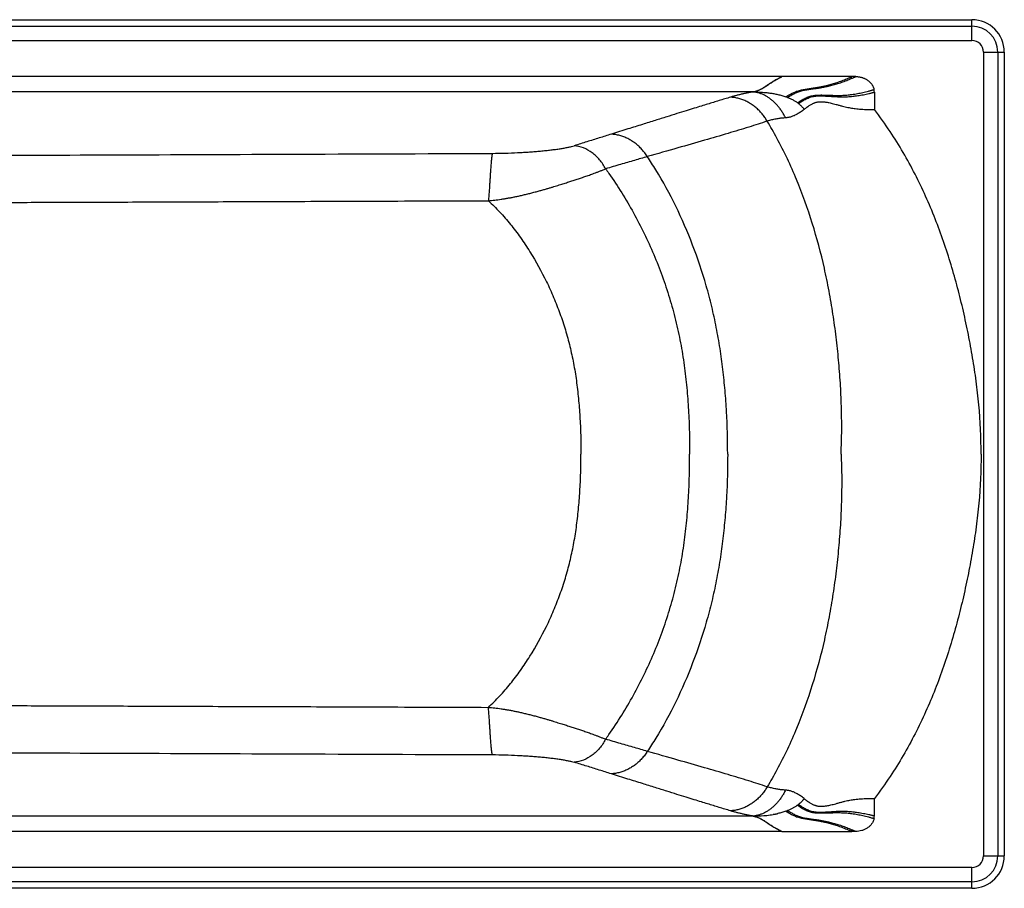
# Model space of a CAD drawing. Units: inches. Extents: x 130 to 553, y 83 to 269.
# Drawn here: x 341 to 553, y 83 to 269 of the extents above; entities that cross this region are included whole.
import ezdxf

# ---------------------------------------------------------------- set-up
doc = ezdxf.new("R2010")
doc.units = ezdxf.units.IN
doc.header["$MEASUREMENT"] = 0

msp = doc.modelspace()

# ---------------------------------------------------------------- linework, layer by layer
at = {"color": 7, "linetype": 'Continuous'}
for p, q in [((136.78, 269.4), (545.64, 269.4)), ((545.64, 264.93), (545.64, 269.4)), ((136.78, 268.01), (545.64, 268.01)), ((136.78, 264.93), (545.64, 264.93)), ((548.13, 262.44), (552.6, 262.44)), ((548.13, 262.44), (548.13, 89.84)), ((551.21, 262.44), (551.21, 89.84)), ((552.6, 262.44), (552.6, 89.84)), ((519.9, 257.18), (504.85, 257.18)), ((520.71, 257.18), (519.9, 257.18)), ((498.7, 253.9), (165.63, 253.9)), ((498.7, 253.9), (498.73, 253.9)), ((524.7, 253.83), (524.7, 250.1)), ((509.64, 250.15), (509.65, 250.16)), ((524.7, 98.45), (524.7, 102.18)), ((498.7, 98.38), (165.63, 98.38)), ((498.73, 98.38), (498.7, 98.38)), ((503.99, 98.94), (504, 98.94)), ((504.85, 95.1), (519.9, 95.1)), ((520.71, 95.1), (519.9, 95.1)), ((548.13, 89.84), (552.6, 89.84)), ((545.64, 87.36), (136.78, 87.36)), ((545.64, 82.88), (545.64, 87.36)), ((545.64, 84.27), (136.78, 84.27)), ((545.64, 82.88), (136.78, 82.88))]:
    msp.add_line(p, q, dxfattribs=at)
for centre, radius, start, end in [((545.64, 262.44), 6.96, 0, 90), ((545.64, 262.44), 5.57, 0, 90), ((545.64, 262.44), 2.49, 0, 90), ((504.85, 272.35), 15.16, 269.7814, 270.0106), ((498.24, 256.74), 2.87, 279.1394, 279.2708), ((521.87, 253.83), 2.83, 0.0244, 11.5786), ((501.59, 241.31), 12.26, 68.6536, 70.4402), ((503.84, 245.62), 7.37, 51.6002, 53.6865), ((513.27, 106.79), 5.91, 232.0275, 232.5622), ((523.07, 119.29), 21.79, 232.0755, 232.614), ((530.56, 128.72), 33.84, 232.2375, 232.6548), ((501.53, 111.13), 12.42, 289.5696, 291.3321), ((503.9, 106.57), 7.27, 306.2966, 308.4132), ((498.59, 126.66), 28.28, 270.2819, 274.8615), ((499.05, 121.61), 23.21, 274.7764, 278.0559), ((498.94, 122.39), 24, 278.0715, 279.7039), ((508.26, 68.61), 30.59, 99.6628, 99.9407), ((521.87, 98.45), 2.83, 348.4214, 359.9756), ((545.64, 89.84), 6.96, 270, 360), ((545.64, 89.84), 5.57, 270, 360), ((545.64, 89.84), 2.49, 270, 360)]:
    msp.add_arc(centre, radius, start, end, dxfattribs=at)
for points, knots in [([(504.79, 257.18), (504.56, 257.19), (504.08, 257.21), (503.36, 257.22), (502.58, 257.23), (501.73, 257.23), (500.78, 257.23), (499.71, 257.23), (498.55, 257.23), (497.3, 257.23), (495.98, 257.23), (494.6, 257.23), (493.18, 257.23), (491.71, 257.23), (490.19, 257.23), (488.56, 257.23), (486.79, 257.23), (484.83, 257.23), (482.62, 257.23), (480.12, 257.23), (477.29, 257.23), (474.06, 257.23), (470.4, 257.23), (466.25, 257.23), (461.57, 257.23), (456.31, 257.23), (450.41, 257.23), (443.78, 257.23), (436.31, 257.23), (427.88, 257.23), (418.35, 257.23), (407.61, 257.23), (395.46, 257.23), (381.69, 257.23), (366.08, 257.23), (348.48, 257.23), (329.45, 257.23), (310.2, 257.23), (292.2, 257.23), (276.22, 257.23), (262.36, 257.23), (250.46, 257.23), (240.31, 257.23), (231.72, 257.23), (224.49, 257.23), (218.44, 257.23), (213.36, 257.23), (209.06, 257.23), (205.34, 257.23), (202.01, 257.23), (198.91, 257.23), (195.93, 257.23), (193.05, 257.23), (190.26, 257.23), (187.58, 257.23), (184.99, 257.23), (182.52, 257.23), (180.15, 257.23), (177.9, 257.23), (175.77, 257.23), (173.77, 257.23), (171.88, 257.23), (170.13, 257.23), (168.52, 257.23), (167.04, 257.23), (165.69, 257.23), (164.48, 257.23), (163.39, 257.23), (162.42, 257.23), (161.54, 257.23), (160.75, 257.22), (160.01, 257.21), (159.54, 257.19), (159.31, 257.18)], [0, 0, 0, 0, 0.705247, 1.425217, 2.184287, 3.023832, 3.979026, 5.047616, 6.215161, 7.468488, 8.793544, 10.177209, 11.605198, 13.066024, 14.577338, 16.184627, 17.938413, 19.885429, 22.075862, 24.556644, 27.377713, 30.586304, 34.231998, 38.36244, 43.026743, 48.272948, 54.15089, 60.741128, 68.16655, 76.556223, 86.034481, 96.731188, 108.798392, 122.482894, 138.037664, 155.614312, 175.283652, 195.141718, 213.352108, 229.294476, 243.083678, 254.925329, 265.008142, 273.533627, 280.691561, 286.682155, 291.696694, 295.933669, 299.586309, 302.851001, 305.92148, 308.896103, 311.779188, 314.566409, 317.253865, 319.837841, 322.314408, 324.679877, 326.930303, 329.062012, 331.071049, 332.95375, 334.706157, 336.324611, 337.805065, 339.146559, 340.35588, 341.441397, 342.411735, 343.278403, 344.063541, 344.79151, 345.489874, 345.489874, 345.489874, 345.489874]), ([(498.71, 253.9), (498.77, 253.91), (498.91, 253.94), (499.11, 254), (499.33, 254.06), (499.55, 254.15), (499.79, 254.24), (500.05, 254.36), (500.33, 254.49), (500.62, 254.65), (500.91, 254.81), (501.2, 255), (501.49, 255.19), (501.78, 255.39), (502.07, 255.59), (502.37, 255.79), (502.67, 255.99), (503, 256.19), (503.38, 256.41), (503.82, 256.66), (504.3, 256.92), (504.63, 257.09), (504.79, 257.18)], [0, 0, 0, 0, 0.202209, 0.414461, 0.637288, 0.875555, 1.134556, 1.419129, 1.72929, 2.055956, 2.391287, 2.734149, 3.08478, 3.441606, 3.800182, 4.151678, 4.497854, 4.879603, 5.320462, 5.825611, 6.387769, 6.949811, 6.949811, 6.949811, 6.949811]), ([(498.73, 253.9), (498.73, 253.9), (498.75, 253.91), (498.77, 253.91), (498.82, 253.92), (498.89, 253.93), (498.97, 253.95), (499.08, 253.98), (499.22, 254.02), (499.45, 254.1), (499.74, 254.21), (500.04, 254.34), (500.28, 254.46), (500.53, 254.58), (500.83, 254.75), (501.2, 254.98), (501.57, 255.23), (501.95, 255.48), (502.33, 255.75), (502.73, 256), (503.14, 256.25), (503.49, 256.45), (503.78, 256.61), (503.99, 256.72), (504.21, 256.84), (504.39, 256.93), (504.53, 257.01), (504.62, 257.06), (504.69, 257.1), (504.75, 257.13), (504.79, 257.15), (504.82, 257.17), (504.84, 257.18), (504.85, 257.18), (504.85, 257.18)], [0, 0, 0, 0, 0.020144, 0.040359, 0.081003, 0.163151, 0.24645, 0.330947, 0.503912, 0.682491, 1.056192, 1.449605, 1.652417, 1.858562, 2.279651, 2.712392, 3.156944, 3.612832, 4.078883, 4.553374, 5.03394, 5.518406, 5.76166, 6.005422, 6.249588, 6.494065, 6.616394, 6.73877, 6.799972, 6.861182, 6.922399, 6.953009, 6.968315, 6.983621, 6.983621, 6.983621, 6.983621]), ([(505.7, 252.86), (505.71, 252.86), (505.73, 252.87), (505.77, 252.9), (505.86, 252.94), (505.97, 253.01), (506.12, 253.09), (506.31, 253.2), (506.57, 253.35), (507.01, 253.59), (507.62, 253.89), (508.27, 254.12), (508.83, 254.27), (509.4, 254.4), (510.12, 254.52), (511, 254.65), (511.9, 254.79), (512.81, 254.94), (513.74, 255.11), (514.71, 255.33), (515.7, 255.61), (516.54, 255.87), (517.22, 256.11), (517.75, 256.3), (518.28, 256.51), (518.72, 256.69), (519.08, 256.84), (519.31, 256.93), (519.49, 257.01), (519.62, 257.06), (519.74, 257.11), (519.82, 257.15), (519.86, 257.17), (519.89, 257.18), (519.9, 257.18)], [0, 0, 0, 0, 0.038295, 0.07686, 0.154799, 0.313969, 0.477618, 0.645853, 0.996472, 1.366202, 2.160178, 3.011267, 3.448345, 3.887681, 4.768737, 5.65616, 6.55645, 7.47698, 8.425812, 9.411761, 10.439059, 11.506851, 12.055708, 12.614382, 13.182672, 13.760321, 14.052538, 14.346938, 14.494925, 14.643412, 14.792386, 14.86705, 14.904425, 14.941827, 14.941827, 14.941827, 14.941827]), ([(506.05, 252.72), (506.06, 252.73), (506.09, 252.74), (506.14, 252.77), (506.22, 252.81), (506.34, 252.88), (506.49, 252.97), (506.69, 253.08), (506.96, 253.24), (507.41, 253.49), (508.04, 253.8), (508.71, 254.04), (509.29, 254.19), (509.88, 254.31), (510.63, 254.43), (511.54, 254.56), (512.46, 254.69), (513.41, 254.84), (514.37, 255.02), (515.36, 255.24), (516.38, 255.53), (517.25, 255.81), (517.96, 256.06), (518.5, 256.26), (519.04, 256.47), (519.5, 256.66), (519.87, 256.82), (520.1, 256.92), (520.29, 257), (520.43, 257.06), (520.55, 257.11), (520.63, 257.15), (520.67, 257.17), (520.7, 257.18), (520.71, 257.18)], [0, 0, 0, 0, 0.039702, 0.079725, 0.1606, 0.325717, 0.495415, 0.669798, 1.032996, 1.415649, 2.236378, 3.115253, 3.566511, 4.020113, 4.929809, 5.845941, 6.775055, 7.724704, 8.703258, 9.71997, 10.779449, 11.881041, 12.447436, 13.024078, 13.61076, 14.207219, 14.508991, 14.813041, 14.965886, 15.119253, 15.273127, 15.350249, 15.388854, 15.427489, 15.427489, 15.427489, 15.427489]), ([(520.71, 257.18), (520.8, 257.18), (520.98, 257.18), (521.24, 257.16), (521.5, 257.12), (521.76, 257.07), (522.01, 257), (522.25, 256.92), (522.49, 256.83), (522.71, 256.73), (522.93, 256.62), (523.13, 256.5), (523.32, 256.37), (523.5, 256.23), (523.67, 256.08), (523.82, 255.93), (523.97, 255.77), (524.09, 255.61), (524.21, 255.45), (524.31, 255.28), (524.4, 255.11), (524.48, 254.93), (524.55, 254.76), (524.6, 254.58), (524.63, 254.46), (524.64, 254.4)], [0, 0, 0, 0, 0.266843, 0.533019, 0.797292, 1.059278, 1.318691, 1.574096, 1.825469, 2.072697, 2.314636, 2.551494, 2.783505, 3.009854, 3.230808, 3.447023, 3.658067, 3.864043, 4.065922, 4.263741, 4.457394, 4.64784, 4.835654, 5.020787, 5.203708, 5.203708, 5.203708, 5.203708]), ([(498.7, 253.9), (498.47, 253.86), (498.01, 253.78), (497.32, 253.64), (496.63, 253.49), (495.94, 253.34), (495.25, 253.16), (494.55, 252.98), (494.07, 252.84), (493.84, 252.77)], [0, 0, 0, 0, 0.701763, 1.402479, 2.104338, 2.810576, 3.524845, 4.251244, 4.994158, 4.994158, 4.994158, 4.994158]), ([(505.61, 248.32), (505.55, 248.45), (505.43, 248.69), (505.24, 249.05), (505.04, 249.4), (504.82, 249.74), (504.6, 250.07), (504.37, 250.39), (504.13, 250.7), (503.88, 251), (503.62, 251.29), (503.35, 251.56), (503.08, 251.82), (502.8, 252.07), (502.51, 252.3), (502.21, 252.52), (501.91, 252.72), (501.61, 252.91), (501.3, 253.09), (500.98, 253.25), (500.66, 253.39), (500.34, 253.52), (500.02, 253.63), (499.69, 253.72), (499.36, 253.8), (499.03, 253.86), (498.81, 253.89), (498.7, 253.9)], [0, 0, 0, 0, 0.409139, 0.815965, 1.220265, 1.621842, 2.020511, 2.416103, 2.808467, 3.197466, 3.582986, 3.964931, 4.343225, 4.717818, 5.08868, 5.455806, 5.819215, 6.178954, 6.535093, 6.887731, 7.23699, 7.583021, 7.926, 8.266128, 8.603631, 8.938755, 9.27177, 9.27177, 9.27177, 9.27177]), ([(498.73, 253.9), (498.87, 253.9), (499.17, 253.9), (499.76, 253.88), (500.5, 253.84), (501.38, 253.77), (502.26, 253.66), (503.13, 253.53), (504, 253.35), (504.85, 253.13), (505.42, 252.96), (505.7, 252.86)], [0, 0, 0, 0, 0.442256, 0.884502, 1.768988, 2.653503, 3.538045, 4.422614, 5.307201, 6.191812, 7.076435, 7.076435, 7.076435, 7.076435]), ([(508.2, 251.57), (508.22, 251.57), (508.24, 251.59), (508.3, 251.63), (508.39, 251.69), (508.53, 251.77), (508.7, 251.88), (508.94, 252.03), (509.24, 252.21), (509.76, 252.51), (510.47, 252.85), (511.25, 253.07), (511.91, 253.17), (512.59, 253.23), (513.45, 253.24), (514.49, 253.21), (515.53, 253.17), (516.59, 253.14), (517.67, 253.15), (518.78, 253.21), (519.91, 253.34), (520.87, 253.5), (521.64, 253.65), (522.23, 253.78), (522.83, 253.92), (523.33, 254.05), (523.73, 254.15), (523.98, 254.22), (524.19, 254.27), (524.34, 254.32), (524.46, 254.35), (524.55, 254.38), (524.61, 254.39), (524.63, 254.4), (524.64, 254.4)], [0, 0, 0, 0, 0.047656, 0.095569, 0.192165, 0.388469, 0.588982, 0.793764, 1.216344, 1.656372, 2.586567, 3.573055, 4.079954, 4.590871, 5.618258, 6.652325, 7.695862, 8.753679, 9.831979, 10.938308, 12.076877, 13.247499, 13.844695, 14.449661, 15.062207, 15.682092, 15.994671, 16.308932, 16.466662, 16.624771, 16.783244, 16.862613, 16.902329, 16.942066, 16.942066, 16.942066, 16.942066]), ([(508.42, 251.4), (508.43, 251.41), (508.46, 251.43), (508.51, 251.46), (508.61, 251.53), (508.75, 251.62), (508.92, 251.73), (509.15, 251.88), (509.46, 252.07), (509.98, 252.37), (510.69, 252.7), (511.47, 252.92), (512.13, 253.01), (512.81, 253.05), (513.67, 253.04), (514.7, 252.98), (515.73, 252.91), (516.78, 252.86), (517.85, 252.83), (518.94, 252.85), (520.06, 252.94), (521, 253.07), (521.76, 253.2), (522.34, 253.3), (522.93, 253.42), (523.41, 253.53), (523.81, 253.62), (524.06, 253.68), (524.25, 253.73), (524.4, 253.76), (524.53, 253.79), (524.61, 253.81), (524.66, 253.83), (524.69, 253.83), (524.7, 253.83)], [0, 0, 0, 0, 0.04833, 0.0969, 0.194767, 0.393442, 0.596087, 0.802753, 1.228326, 1.670296, 2.601373, 3.585949, 4.09153, 4.601117, 5.625607, 6.655756, 7.693509, 8.74291, 9.809391, 10.899708, 12.0177, 13.16323, 13.746204, 14.335841, 14.931968, 15.534361, 15.837802, 16.142668, 16.295606, 16.448862, 16.602423, 16.679314, 16.717786, 16.756274, 16.756274, 16.756274, 16.756274]), ([(493.84, 252.77), (493.42, 252.65), (492.6, 252.4), (491.37, 252.02), (490.13, 251.65), (488.86, 251.26), (487.5, 250.83), (485.96, 250.36), (484.22, 249.82), (482.25, 249.21), (480.05, 248.52), (477.57, 247.75), (474.79, 246.87), (471.65, 245.89), (469.42, 245.19), (468.24, 244.82)], [0, 0, 0, 0, 1.295596, 2.584914, 3.863464, 5.162639, 6.568315, 8.161877, 9.984203, 12.038442, 14.338868, 16.915136, 19.811744, 23.08644, 26.803781, 26.803781, 26.803781, 26.803781]), ([(501.69, 247.6), (501.61, 247.74), (501.44, 248.02), (501.18, 248.43), (500.89, 248.82), (500.59, 249.19), (500.28, 249.55), (499.95, 249.9), (499.6, 250.23), (499.25, 250.54), (498.88, 250.84), (498.5, 251.11), (498.11, 251.37), (497.71, 251.61), (497.3, 251.82), (496.89, 252.02), (496.47, 252.19), (496.04, 252.35), (495.6, 252.48), (495.17, 252.58), (494.72, 252.67), (494.28, 252.73), (493.99, 252.76), (493.84, 252.77)], [0, 0, 0, 0, 0.485589, 0.969897, 1.452746, 1.933976, 2.413434, 2.890985, 3.366508, 3.839901, 4.311075, 4.779966, 5.246525, 5.710725, 6.172561, 6.632048, 7.089222, 7.544142, 7.996886, 8.447557, 8.896274, 9.343176, 9.788422, 9.788422, 9.788422, 9.788422]), ([(506.05, 252.72), (506.18, 252.67), (506.43, 252.57), (506.78, 252.41), (507.1, 252.25), (507.4, 252.09), (507.69, 251.92), (507.95, 251.75), (508.12, 251.63), (508.2, 251.57)], [0, 0, 0, 0, 0.410755, 0.794841, 1.15656, 1.49881, 1.826577, 2.142242, 2.448621, 2.448621, 2.448621, 2.448621]), ([(510.06, 250.47), (510.18, 250.56), (510.39, 250.72), (510.71, 250.95), (511, 251.13), (511.26, 251.28), (511.51, 251.4), (511.75, 251.5), (511.97, 251.59), (512.2, 251.66), (512.43, 251.71), (512.66, 251.75), (512.89, 251.78), (513.13, 251.79), (513.37, 251.8), (513.62, 251.79), (513.9, 251.76), (514.22, 251.72), (514.57, 251.66), (514.98, 251.59), (515.44, 251.48), (515.96, 251.35), (516.54, 251.2), (517.17, 251.03), (517.82, 250.85), (518.44, 250.7), (519, 250.57), (519.53, 250.46), (520.06, 250.37), (520.63, 250.3), (521.23, 250.23), (521.89, 250.18), (522.61, 250.14), (523.35, 250.12), (524.05, 250.11), (524.5, 250.11), (524.7, 250.1)], [0, 0, 0, 0, 0.432376, 0.816225, 1.155102, 1.45447, 1.730178, 1.983789, 2.226674, 2.463544, 2.695735, 2.927442, 3.163694, 3.399386, 3.635929, 3.886621, 4.164848, 4.478519, 4.836134, 5.247186, 5.716988, 6.250015, 6.848082, 7.510855, 8.219907, 8.866618, 9.428492, 9.948231, 10.484315, 11.05223, 11.651863, 12.302291, 13.033408, 13.821586, 14.528469, 15.144358, 15.144358, 15.144358, 15.144358]), ([(509.64, 250.15), (509.51, 250.05), (509.25, 249.85), (508.87, 249.58), (508.5, 249.34), (508.16, 249.13), (507.83, 248.95), (507.5, 248.79), (507.17, 248.66), (506.84, 248.55), (506.52, 248.46), (506.21, 248.39), (505.91, 248.35), (505.71, 248.33), (505.61, 248.32)], [0, 0, 0, 0, 0.497609, 0.9714, 1.409177, 1.801643, 2.173381, 2.544115, 2.903338, 3.245677, 3.572806, 3.888541, 4.195932, 4.497204, 4.497204, 4.497204, 4.497204]), ([(508.42, 251.4), (508.48, 251.35), (508.61, 251.25), (508.8, 251.08), (508.98, 250.91), (509.15, 250.73), (509.32, 250.55), (509.48, 250.35), (509.59, 250.22), (509.64, 250.15)], [0, 0, 0, 0, 0.249835, 0.497706, 0.744836, 0.992735, 1.243008, 1.497022, 1.755657, 1.755657, 1.755657, 1.755657]), ([(509.65, 250.16), (509.66, 250.17), (509.68, 250.18), (509.73, 250.22), (509.83, 250.3), (509.94, 250.38), (510.03, 250.45), (510.06, 250.47)], [0, 0, 0, 0, 0.0372728, 0.0891758, 0.1934234, 0.4036695, 0.5192692, 0.5192692, 0.5192692, 0.5192692]), ([(547.63, 176.14), (547.63, 179.67), (547.38, 184.9), (546.59, 191.78), (545.95, 195.97), (545.36, 199.3), (544.73, 202.64), (543.84, 206.82), (542.61, 211.83), (540.73, 218.48), (537.89, 226.72), (533.59, 236.34), (529.07, 244.12), (525.88, 248.57), (524.7, 250.1)], [0, 0, 0, 0, 10.584006, 15.689796, 20.756002, 23.293023, 25.839897, 30.96135, 36.11439, 41.293764, 51.717255, 62.226275, 72.845994, 78.646182, 78.646182, 78.646182, 78.646182]), ([(501.69, 247.6), (500.38, 247.17), (497.59, 246.28), (493.1, 244.91), (488.01, 243.43), (482.22, 241.79), (478.14, 240.61), (475.96, 239.99)], [0, 0, 0, 0, 4.131086, 8.805009, 14.079552, 20.032843, 26.836745, 26.836745, 26.836745, 26.836745]), ([(505.61, 248.32), (505.47, 248.31), (505.2, 248.29), (504.79, 248.25), (504.37, 248.2), (503.95, 248.14), (503.52, 248.06), (503.08, 247.97), (502.62, 247.87), (502.16, 247.74), (501.85, 247.65), (501.69, 247.6)], [0, 0, 0, 0, 0.408462, 0.821441, 1.240643, 1.66771, 2.104426, 2.552899, 3.015378, 3.494203, 3.992118, 3.992118, 3.992118, 3.992118]), ([(517.56, 176.14), (517.64, 177.87), (517.72, 181.29), (517.66, 186.37), (517.43, 191.37), (517.11, 195.5), (516.78, 198.79), (516.41, 202.08), (515.85, 206.21), (515.01, 211.14), (513.66, 217.67), (511.52, 225.72), (508.18, 235.08), (504.76, 242.34), (502.42, 246.4), (501.69, 247.6)], [0, 0, 0, 0, 5.186815, 10.252567, 15.24234, 20.199527, 22.679087, 25.164658, 30.152032, 35.15464, 40.163588, 50.166101, 60.108341, 69.957842, 74.173069, 74.173069, 74.173069, 74.173069]), ([(468.24, 244.82), (467.37, 244.55), (465.61, 244), (462.96, 243.18), (461.18, 242.62), (460.28, 242.34)], [0, 0, 0, 0, 2.741402, 5.518723, 8.333637, 8.333637, 8.333637, 8.333637]), ([(475.96, 239.99), (475.87, 240.13), (475.69, 240.4), (475.41, 240.8), (475.1, 241.18), (474.79, 241.55), (474.45, 241.9), (474.11, 242.24), (473.75, 242.56), (473.37, 242.86), (472.99, 243.14), (472.59, 243.4), (472.19, 243.64), (471.77, 243.86), (471.35, 244.06), (470.92, 244.24), (470.48, 244.39), (470.04, 244.53), (469.59, 244.64), (469.14, 244.72), (468.69, 244.79), (468.39, 244.81), (468.24, 244.82)], [0, 0, 0, 0, 0.49106, 0.980787, 1.469021, 1.95561, 2.440415, 2.923314, 3.404199, 3.882981, 4.359587, 4.833967, 5.306086, 5.775934, 6.243519, 6.708872, 7.172043, 7.633104, 8.092149, 8.549289, 9.004657, 9.458397, 9.458397, 9.458397, 9.458397]), ([(442.7, 240.7), (443.61, 240.71), (445.42, 240.74), (447.66, 240.82), (449.4, 240.92), (450.65, 241), (451.87, 241.09), (453.04, 241.19), (454.17, 241.31), (455.24, 241.43), (456.26, 241.56), (457.22, 241.69), (458.11, 241.84), (458.91, 242), (459.63, 242.16), (460.08, 242.28), (460.28, 242.34)], [0, 0, 0, 0, 2.752353, 5.42495, 6.717732, 7.976108, 9.196503, 10.375341, 11.508804, 12.592606, 13.621782, 14.590482, 15.491749, 16.317343, 17.057742, 17.701711, 17.701711, 17.701711, 17.701711]), ([(467, 237.39), (466.82, 237.73), (466.43, 238.4), (465.74, 239.32), (464.97, 240.13), (463.86, 241.06), (462.32, 241.93), (460.96, 242.27), (460.28, 242.34)], [0, 0, 0, 0, 1.167717, 2.313297, 3.435087, 4.532267, 6.649215, 8.680075, 8.680075, 8.680075, 8.680075]), ([(198.79, 239.87), (204.9, 239.87), (218.06, 239.88), (239.42, 239.93), (264.06, 240.01), (292.26, 240.11), (324.19, 240.23), (360.03, 240.37), (399.96, 240.53), (427.97, 240.64), (442.7, 240.7)], [0, 0, 0, 0, 18.324311, 39.503586, 64.077114, 92.230125, 124.110361, 159.878737, 199.732244, 243.910992, 243.910992, 243.910992, 243.910992]), ([(442.7, 240.7), (442.69, 240.68), (442.67, 240.62), (442.64, 240.48), (442.6, 240.26), (442.56, 239.94), (442.51, 239.54), (442.46, 239.06), (442.4, 238.3), (442.33, 237.46), (442.26, 236.54), (442.21, 235.78), (442.16, 234.97), (442.08, 233.83), (441.98, 232.35), (441.89, 231.15), (441.84, 230.54)], [0, 0, 0, 0, 0.07762, 0.174739, 0.427183, 0.756051, 1.159448, 1.634912, 2.178355, 3.451101, 4.171057, 4.939261, 5.749529, 6.595476, 8.367849, 10.200602, 10.200602, 10.200602, 10.200602]), ([(475.96, 239.99), (475.04, 239.72), (473.13, 239.17), (470.14, 238.3), (468.07, 237.7), (467, 237.39)], [0, 0, 0, 0, 2.867413, 5.979785, 9.331155, 9.331155, 9.331155, 9.331155]), ([(493.21, 176.14), (493.21, 179.17), (493.1, 183.72), (492.67, 189.76), (492.28, 193.53), (491.9, 196.54), (491.46, 199.56), (490.8, 203.32), (489.82, 207.82), (488.25, 213.76), (485.83, 221.02), (482.22, 229.35), (478.79, 235.62), (476.58, 239.06), (475.96, 239.99)], [0, 0, 0, 0, 9.098769, 13.632486, 18.173574, 20.451151, 22.735055, 27.320394, 31.925007, 36.538548, 45.742637, 54.845327, 63.767156, 67.118843, 67.118843, 67.118843, 67.118843]), ([(441.84, 230.54), (442.07, 230.56), (442.51, 230.6), (443.19, 230.67), (443.87, 230.75), (444.57, 230.85), (445.28, 230.96), (446.01, 231.08), (446.76, 231.22), (447.54, 231.37), (448.35, 231.54), (449.18, 231.73), (450.06, 231.94), (450.95, 232.16), (451.84, 232.4), (452.7, 232.63), (453.51, 232.86), (454.26, 233.07), (454.95, 233.28), (455.59, 233.47), (456.2, 233.65), (456.77, 233.83), (457.32, 234), (457.84, 234.16), (458.34, 234.32), (458.83, 234.48), (459.31, 234.63), (459.78, 234.78), (460.24, 234.94), (460.69, 235.09), (461.15, 235.24), (461.61, 235.39), (462.07, 235.55), (462.54, 235.71), (463.02, 235.87), (463.52, 236.05), (464.03, 236.23), (464.57, 236.43), (465.14, 236.64), (465.73, 236.87), (466.35, 237.12), (466.78, 237.29), (467, 237.39)], [0, 0, 0, 0, 0.668302, 1.344524, 2.03189, 2.733689, 3.45316, 4.193502, 4.957843, 5.749173, 6.570631, 7.427209, 8.327627, 9.261657, 10.193253, 11.09025, 11.932132, 12.710495, 13.42812, 14.09581, 14.725219, 15.32316, 15.893667, 16.440755, 16.968368, 17.480249, 17.979767, 18.470089, 18.954305, 19.435074, 19.914878, 20.396871, 20.88427, 21.379884, 21.887207, 22.409762, 22.953489, 23.525253, 24.12941, 24.767186, 25.439006, 26.145928, 26.145928, 26.145928, 26.145928]), ([(467, 237.39), (467.23, 237.06), (468.43, 235.37), (471.41, 230.87), (474.63, 225.04), (477.37, 219), (479.19, 214.38), (480.76, 209.67), (481.86, 205.68), (482.6, 202.45), (483.25, 199.22), (483.91, 195.2), (484.46, 190.38), (484.82, 185.59), (485.02, 180.85), (485.05, 177.71), (485.05, 176.14)], [0, 0, 0, 0, 1.203951, 6.221969, 16.183966, 21.146578, 26.104956, 31.066534, 36.038497, 38.526889, 41.005525, 45.908213, 50.754495, 55.55184, 60.297642, 64.990677, 64.990677, 64.990677, 64.990677]), ([(191.92, 229.95), (192.5, 229.95), (193.66, 229.95), (195.39, 229.95), (197.13, 229.95), (198.86, 229.95), (200.58, 229.95), (202.3, 229.95), (204.01, 229.95), (205.71, 229.95), (207.4, 229.95), (209.07, 229.95), (210.73, 229.95), (212.38, 229.95), (214.02, 229.95), (215.64, 229.95), (217.26, 229.95), (218.86, 229.95), (220.45, 229.95), (222.03, 229.95), (223.61, 229.95), (225.18, 229.94), (226.75, 229.94), (228.31, 229.94), (229.87, 229.95), (231.43, 229.95), (232.99, 229.95), (234.56, 229.95), (236.13, 229.95), (237.71, 229.95), (239.3, 229.95), (240.9, 229.95), (242.51, 229.95), (244.14, 229.95), (245.79, 229.95), (247.46, 229.95), (249.15, 229.96), (250.86, 229.96), (252.61, 229.96), (254.39, 229.96), (256.2, 229.96), (258.05, 229.97), (259.94, 229.97), (261.87, 229.97), (263.86, 229.97), (265.9, 229.98), (268, 229.98), (270.17, 229.99), (272.4, 229.99), (274.71, 229.99), (277.11, 230), (279.59, 230), (282.18, 230.01), (284.87, 230.02), (287.68, 230.02), (290.62, 230.03), (293.71, 230.04), (296.95, 230.05), (300.37, 230.06), (303.98, 230.07), (307.8, 230.08), (311.86, 230.09), (316.19, 230.1), (320.82, 230.11), (325.78, 230.13), (331.12, 230.15), (336.85, 230.16), (342.97, 230.18), (349.46, 230.21), (356.34, 230.23), (363.62, 230.25), (371.36, 230.28), (379.59, 230.31), (388.35, 230.34), (397.69, 230.38), (407.68, 230.41), (418.37, 230.45), (429.83, 230.5), (437.75, 230.53), (441.84, 230.54)], [0, 0, 0, 0, 1.735075, 3.471481, 5.206965, 6.938955, 8.665602, 10.384511, 12.094133, 13.793247, 15.480834, 17.155985, 18.818239, 20.46759, 22.10421, 23.728451, 25.340949, 26.942588, 28.53435, 30.117313, 31.692746, 33.262119, 34.826852, 36.388412, 37.948338, 39.50845, 41.070486, 42.636161, 44.207237, 45.785654, 47.373553, 48.972914, 50.58577, 52.214243, 53.86085, 55.528036, 57.21824, 58.934003, 60.67815, 62.453936, 64.264439, 66.112897, 68.002739, 69.938146, 71.92338, 73.962775, 76.060951, 78.223122, 80.45558, 82.764479, 85.156416, 87.638525, 90.219728, 92.909607, 95.718108, 98.656101, 101.73606, 104.973821, 108.38548, 111.988762, 115.80332, 119.85453, 124.171482, 128.785345, 133.731907, 139.055448, 144.798619, 150.924268, 157.416584, 164.280192, 171.554937, 179.279122, 187.491866, 196.235806, 205.558917, 215.522498, 226.188461, 237.632528, 249.925057, 249.925057, 249.925057, 249.925057]), ([(441.84, 230.54), (442.68, 229.77), (444.31, 228.12), (446.6, 225.46), (448.76, 222.61), (451.47, 218.57), (453.84, 214.27), (455.87, 209.78), (457.22, 206.33), (458.39, 202.81), (459.2, 199.84), (459.75, 197.44), (460.25, 194.99), (460.75, 191.87), (461.2, 188.05), (461.5, 184.14), (461.67, 180.16), (461.7, 177.49), (461.7, 176.14)], [0, 0, 0, 0, 3.415854, 6.935471, 10.523698, 14.158033, 21.514931, 25.220063, 28.930275, 32.636198, 36.328864, 38.172565, 40.02865, 43.808879, 47.660527, 51.574171, 55.553008, 59.598914, 59.598914, 59.598914, 59.598914]), ([(441.84, 121.74), (442.68, 122.52), (444.31, 124.16), (446.6, 126.82), (448.76, 129.67), (451.47, 133.71), (453.84, 138.01), (455.87, 142.5), (457.22, 145.95), (458.39, 149.47), (459.2, 152.44), (459.75, 154.85), (460.25, 157.29), (460.75, 160.41), (461.2, 164.24), (461.5, 168.14), (461.67, 172.12), (461.7, 174.79), (461.7, 176.14)], [0, 0, 0, 0, 3.415873, 6.935509, 10.523757, 14.158112, 21.515052, 25.220204, 28.930436, 32.636379, 36.329064, 38.172775, 40.028873, 43.809128, 47.660801, 51.57447, 55.553334, 59.598914, 59.598914, 59.598914, 59.598914]), ([(467, 114.9), (467.23, 115.22), (468.43, 116.91), (471.41, 121.41), (474.63, 127.25), (477.37, 133.28), (479.19, 137.9), (480.76, 142.61), (481.86, 146.61), (482.6, 149.84), (483.25, 153.06), (483.91, 157.09), (484.46, 161.9), (484.82, 166.69), (485.02, 171.43), (485.05, 174.58), (485.05, 176.14)], [0, 0, 0, 0, 1.204033, 6.222077, 16.184128, 21.146766, 26.105171, 31.066776, 36.038767, 38.527172, 41.00582, 45.90853, 50.754835, 55.552202, 60.298026, 64.990677, 64.990677, 64.990677, 64.990677]), ([(493.21, 176.14), (493.21, 173.11), (493.1, 168.56), (492.67, 162.52), (492.28, 158.75), (491.9, 155.74), (491.46, 152.73), (490.8, 148.96), (489.82, 144.46), (488.25, 138.52), (485.83, 131.26), (482.22, 122.93), (478.79, 116.67), (476.58, 113.22), (475.96, 112.29)], [0, 0, 0, 0, 9.098769, 13.632486, 18.173574, 20.451151, 22.735055, 27.320394, 31.925007, 36.538548, 45.742637, 54.845327, 63.767156, 67.118843, 67.118843, 67.118843, 67.118843]), ([(517.56, 176.14), (517.64, 174.41), (517.72, 171), (517.66, 165.91), (517.43, 160.91), (517.11, 156.78), (516.78, 153.49), (516.41, 150.2), (515.85, 146.08), (515.01, 141.15), (513.66, 134.61), (511.52, 126.56), (508.18, 117.2), (504.76, 109.94), (502.42, 105.88), (501.69, 104.68)], [0, 0, 0, 0, 5.186815, 10.252567, 15.24234, 20.199527, 22.679087, 25.164658, 30.152032, 35.15464, 40.163588, 50.166101, 60.108341, 69.957842, 74.173069, 74.173069, 74.173069, 74.173069]), ([(547.63, 176.14), (547.63, 172.61), (547.38, 167.38), (546.59, 160.5), (545.95, 156.32), (545.36, 152.98), (544.73, 149.64), (543.84, 145.46), (542.61, 140.46), (540.73, 133.8), (537.89, 125.56), (533.59, 115.94), (529.07, 108.16), (525.88, 103.71), (524.7, 102.18)], [0, 0, 0, 0, 10.584006, 15.689796, 20.756002, 23.293023, 25.839897, 30.96135, 36.11439, 41.293763, 51.717255, 62.226274, 72.845993, 78.646163, 78.646163, 78.646163, 78.646163]), ([(191.92, 122.33), (192.5, 122.33), (193.66, 122.33), (195.39, 122.33), (197.13, 122.33), (198.86, 122.33), (200.58, 122.33), (202.3, 122.33), (204.01, 122.33), (205.71, 122.33), (207.4, 122.33), (209.07, 122.33), (210.73, 122.33), (212.38, 122.33), (214.02, 122.33), (215.64, 122.34), (217.26, 122.34), (218.86, 122.34), (220.45, 122.34), (222.03, 122.34), (223.61, 122.34), (225.18, 122.34), (226.75, 122.34), (228.31, 122.34), (229.87, 122.34), (231.43, 122.34), (232.99, 122.34), (234.56, 122.34), (236.13, 122.34), (237.71, 122.33), (239.3, 122.33), (240.9, 122.33), (242.51, 122.33), (244.14, 122.33), (245.79, 122.33), (247.46, 122.33), (249.15, 122.33), (250.86, 122.32), (252.61, 122.32), (254.39, 122.32), (256.2, 122.32), (258.05, 122.32), (259.94, 122.31), (261.87, 122.31), (263.86, 122.31), (265.9, 122.3), (268, 122.3), (270.17, 122.3), (272.4, 122.29), (274.71, 122.29), (277.11, 122.28), (279.59, 122.28), (282.18, 122.27), (284.87, 122.27), (287.68, 122.26), (290.62, 122.25), (293.71, 122.24), (296.95, 122.24), (300.37, 122.23), (303.98, 122.22), (307.8, 122.21), (311.86, 122.19), (316.19, 122.18), (320.82, 122.17), (325.78, 122.15), (331.12, 122.14), (336.85, 122.12), (342.97, 122.1), (349.46, 122.08), (356.34, 122.05), (363.62, 122.03), (371.36, 122), (379.59, 121.97), (388.35, 121.94), (397.69, 121.91), (407.68, 121.87), (418.37, 121.83), (429.83, 121.79), (437.75, 121.75), (441.84, 121.74)], [0, 0, 0, 0, 1.735075, 3.471481, 5.206965, 6.938955, 8.665602, 10.384511, 12.094133, 13.793247, 15.480834, 17.155985, 18.818239, 20.46759, 22.10421, 23.728451, 25.340949, 26.942588, 28.53435, 30.117313, 31.692746, 33.262119, 34.826852, 36.388412, 37.948338, 39.50845, 41.070486, 42.636161, 44.207237, 45.785654, 47.373553, 48.972914, 50.58577, 52.214243, 53.86085, 55.528036, 57.21824, 58.934003, 60.67815, 62.453936, 64.264439, 66.112897, 68.002739, 69.938146, 71.92338, 73.962775, 76.060951, 78.223122, 80.45558, 82.764479, 85.156416, 87.638525, 90.219728, 92.909607, 95.718108, 98.656101, 101.73606, 104.973821, 108.38548, 111.988762, 115.80332, 119.85453, 124.171482, 128.785345, 133.731907, 139.055448, 144.798619, 150.924268, 157.416584, 164.280192, 171.554937, 179.279122, 187.491866, 196.235806, 205.558917, 215.522498, 226.188461, 237.632528, 249.925057, 249.925057, 249.925057, 249.925057]), ([(441.84, 121.74), (442.07, 121.72), (442.51, 121.68), (443.19, 121.61), (443.87, 121.53), (444.57, 121.43), (445.28, 121.33), (446.01, 121.2), (446.76, 121.07), (447.54, 120.91), (448.35, 120.74), (449.18, 120.55), (450.06, 120.34), (450.95, 120.12), (451.84, 119.89), (452.7, 119.65), (453.51, 119.43), (454.26, 119.21), (454.95, 119.01), (455.59, 118.81), (456.2, 118.63), (456.77, 118.45), (457.32, 118.28), (457.84, 118.12), (458.34, 117.96), (458.83, 117.8), (459.31, 117.65), (459.78, 117.5), (460.24, 117.35), (460.69, 117.2), (461.15, 117.05), (461.61, 116.89), (462.07, 116.74), (462.54, 116.58), (463.02, 116.41), (463.52, 116.24), (464.03, 116.05), (464.57, 115.86), (465.14, 115.64), (465.73, 115.41), (466.35, 115.16), (466.78, 114.99), (467, 114.9)], [0, 0, 0, 0, 0.668302, 1.344524, 2.03189, 2.733689, 3.45316, 4.193502, 4.957843, 5.749173, 6.570631, 7.427209, 8.327627, 9.261657, 10.193253, 11.09025, 11.932132, 12.710495, 13.42812, 14.09581, 14.725219, 15.32316, 15.893667, 16.440755, 16.968368, 17.480249, 17.979767, 18.470089, 18.954305, 19.435074, 19.914878, 20.396871, 20.88427, 21.379884, 21.887207, 22.409762, 22.953489, 23.525253, 24.12941, 24.767186, 25.439006, 26.145928, 26.145928, 26.145928, 26.145928]), ([(442.7, 111.58), (442.69, 111.6), (442.67, 111.66), (442.64, 111.8), (442.6, 112.02), (442.56, 112.35), (442.51, 112.75), (442.46, 113.22), (442.4, 113.98), (442.33, 114.82), (442.26, 115.74), (442.21, 116.5), (442.16, 117.31), (442.08, 118.45), (441.98, 119.93), (441.89, 121.13), (441.84, 121.74)], [0, 0, 0, 0, 0.07762, 0.174739, 0.427183, 0.756051, 1.159448, 1.634912, 2.178355, 3.451101, 4.171057, 4.939261, 5.749529, 6.595476, 8.367849, 10.200602, 10.200602, 10.200602, 10.200602]), ([(467, 114.9), (466.82, 114.55), (466.43, 113.88), (465.74, 112.96), (464.97, 112.15), (463.86, 111.22), (462.32, 110.35), (460.96, 110.01), (460.28, 109.94)], [0, 0, 0, 0, 1.167717, 2.313297, 3.435087, 4.532267, 6.649215, 8.680075, 8.680075, 8.680075, 8.680075]), ([(475.96, 112.29), (475.04, 112.56), (473.13, 113.12), (470.14, 113.98), (468.07, 114.59), (467, 114.9)], [0, 0, 0, 0, 2.867413, 5.979785, 9.331155, 9.331155, 9.331155, 9.331155]), ([(198.79, 112.42), (204.9, 112.41), (218.06, 112.4), (239.42, 112.35), (264.06, 112.28), (292.26, 112.18), (324.19, 112.05), (360.03, 111.91), (399.96, 111.75), (427.97, 111.64), (442.7, 111.58)], [0, 0, 0, 0, 18.324311, 39.503586, 64.077114, 92.230125, 124.110361, 159.878737, 199.732244, 243.910992, 243.910992, 243.910992, 243.910992]), ([(475.96, 112.29), (475.87, 112.15), (475.69, 111.88), (475.41, 111.48), (475.1, 111.1), (474.79, 110.73), (474.45, 110.38), (474.11, 110.04), (473.75, 109.72), (473.37, 109.42), (472.99, 109.14), (472.59, 108.88), (472.19, 108.64), (471.77, 108.42), (471.35, 108.22), (470.92, 108.04), (470.48, 107.89), (470.04, 107.76), (469.59, 107.65), (469.14, 107.56), (468.69, 107.5), (468.39, 107.47), (468.24, 107.46)], [0, 0, 0, 0, 0.49106, 0.980787, 1.469021, 1.95561, 2.440415, 2.923314, 3.404199, 3.882981, 4.359587, 4.833967, 5.306086, 5.775934, 6.243519, 6.708872, 7.172043, 7.633104, 8.092149, 8.549289, 9.004657, 9.458397, 9.458397, 9.458397, 9.458397]), ([(501.69, 104.68), (500.38, 105.11), (497.59, 106.01), (493.1, 107.37), (488.01, 108.85), (482.22, 110.49), (478.14, 111.67), (475.96, 112.29)], [0, 0, 0, 0, 4.131086, 8.805009, 14.079552, 20.032843, 26.836745, 26.836745, 26.836745, 26.836745]), ([(442.7, 111.58), (443.61, 111.58), (445.42, 111.55), (447.66, 111.46), (449.4, 111.36), (450.65, 111.28), (451.87, 111.19), (453.04, 111.09), (454.17, 110.98), (455.24, 110.86), (456.26, 110.73), (457.22, 110.59), (458.11, 110.44), (458.91, 110.29), (459.63, 110.12), (460.08, 110), (460.28, 109.94)], [0, 0, 0, 0, 2.752353, 5.42495, 6.717732, 7.976108, 9.196503, 10.375341, 11.508804, 12.592606, 13.621782, 14.590482, 15.491749, 16.317343, 17.057742, 17.701711, 17.701711, 17.701711, 17.701711]), ([(468.24, 107.46), (467.37, 107.73), (465.61, 108.28), (462.96, 109.11), (461.18, 109.66), (460.28, 109.94)], [0, 0, 0, 0, 2.741402, 5.518723, 8.333637, 8.333637, 8.333637, 8.333637]), ([(493.84, 99.51), (493.42, 99.64), (492.6, 99.88), (491.37, 100.26), (490.13, 100.64), (488.86, 101.03), (487.5, 101.45), (485.96, 101.92), (484.22, 102.46), (482.25, 103.07), (480.05, 103.76), (477.57, 104.54), (474.79, 105.41), (471.65, 106.39), (469.42, 107.09), (468.24, 107.46)], [0, 0, 0, 0, 1.295596, 2.584914, 3.863464, 5.162639, 6.568315, 8.161877, 9.984203, 12.038442, 14.338868, 16.915136, 19.811744, 23.08644, 26.803781, 26.803781, 26.803781, 26.803781]), ([(501.69, 104.68), (501.61, 104.54), (501.44, 104.26), (501.18, 103.86), (500.89, 103.47), (500.59, 103.09), (500.28, 102.73), (499.95, 102.38), (499.6, 102.05), (499.25, 101.74), (498.88, 101.44), (498.5, 101.17), (498.11, 100.91), (497.71, 100.68), (497.3, 100.46), (496.89, 100.26), (496.47, 100.09), (496.04, 99.94), (495.6, 99.81), (495.17, 99.7), (494.72, 99.61), (494.28, 99.55), (493.99, 99.52), (493.84, 99.51)], [0, 0, 0, 0, 0.485589, 0.969897, 1.452746, 1.933976, 2.413434, 2.890985, 3.366508, 3.839901, 4.311075, 4.779966, 5.246525, 5.710725, 6.172561, 6.632048, 7.089222, 7.544142, 7.996886, 8.447557, 8.896274, 9.343176, 9.788422, 9.788422, 9.788422, 9.788422]), ([(505.61, 103.96), (505.55, 103.84), (505.43, 103.59), (505.24, 103.23), (505.04, 102.88), (504.82, 102.54), (504.6, 102.21), (504.37, 101.89), (504.13, 101.58), (503.88, 101.28), (503.62, 101), (503.35, 100.72), (503.08, 100.46), (502.8, 100.21), (502.51, 99.98), (502.21, 99.76), (501.91, 99.56), (501.61, 99.37), (501.3, 99.19), (500.98, 99.04), (500.66, 98.89), (500.34, 98.77), (500.02, 98.66), (499.69, 98.56), (499.36, 98.48), (499.03, 98.42), (498.81, 98.39), (498.7, 98.38)], [0, 0, 0, 0, 0.409139, 0.815965, 1.220265, 1.621842, 2.020511, 2.416104, 2.808467, 3.197466, 3.582986, 3.964931, 4.343226, 4.717818, 5.08868, 5.455806, 5.819216, 6.178954, 6.535094, 6.887731, 7.23699, 7.583021, 7.926, 8.266129, 8.603631, 8.938755, 9.27177, 9.27177, 9.27177, 9.27177]), ([(505.61, 103.96), (505.47, 103.97), (505.2, 103.99), (504.79, 104.03), (504.37, 104.08), (503.95, 104.15), (503.52, 104.22), (503.08, 104.31), (502.62, 104.42), (502.16, 104.54), (501.85, 104.63), (501.69, 104.68)], [0, 0, 0, 0, 0.408462, 0.821441, 1.240643, 1.66771, 2.104426, 2.552899, 3.015378, 3.494203, 3.992118, 3.992118, 3.992118, 3.992118]), ([(509.64, 102.13), (509.51, 102.23), (509.25, 102.43), (508.87, 102.7), (508.5, 102.94), (508.16, 103.15), (507.83, 103.33), (507.5, 103.49), (507.17, 103.63), (506.84, 103.74), (506.52, 103.82), (506.21, 103.89), (505.91, 103.93), (505.71, 103.95), (505.61, 103.96)], [0, 0, 0, 0, 0.497778, 0.971569, 1.409347, 1.801812, 2.17355, 2.544285, 2.903508, 3.245846, 3.572976, 3.88871, 4.196101, 4.497373, 4.497373, 4.497373, 4.497373]), ([(509.64, 102.13), (509.63, 102.13), (509.62, 102.11), (509.6, 102.08), (509.57, 102.05), (509.54, 102), (509.49, 101.94), (509.44, 101.87), (509.34, 101.76), (509.22, 101.62), (509.07, 101.46), (508.91, 101.31), (508.7, 101.11), (508.53, 100.97), (508.42, 100.88)], [0, 0, 0, 0, 0.027432, 0.054865, 0.109734, 0.164603, 0.219473, 0.329212, 0.438948, 0.658411, 0.877871, 1.09733, 1.316787, 1.755644, 1.755644, 1.755644, 1.755644]), ([(510.04, 101.82), (510.15, 101.74), (510.37, 101.57), (510.69, 101.35), (510.98, 101.16), (511.25, 101.01), (511.5, 100.88), (511.74, 100.78), (511.96, 100.7), (512.19, 100.63), (512.42, 100.57), (512.65, 100.53), (512.88, 100.5), (513.12, 100.49), (513.36, 100.49), (513.61, 100.5), (513.89, 100.52), (514.2, 100.56), (514.54, 100.61), (514.94, 100.69), (515.38, 100.79), (515.88, 100.91), (516.44, 101.06), (517.07, 101.23), (517.72, 101.4), (518.35, 101.56), (518.93, 101.7), (519.46, 101.81), (519.99, 101.9), (520.55, 101.98), (521.14, 102.04), (521.8, 102.1), (522.52, 102.14), (523.27, 102.16), (524.01, 102.17), (524.48, 102.18), (524.7, 102.18)], [0, 0, 0, 0, 0.434736, 0.822206, 1.166625, 1.473367, 1.749257, 2.001504, 2.240438, 2.476577, 2.712402, 2.94581, 3.179918, 3.41479, 3.64898, 3.898184, 4.17778, 4.486891, 4.832598, 5.229253, 5.682161, 6.195947, 6.776788, 7.432892, 8.136436, 8.80009, 9.383889, 9.913565, 10.439386, 10.998431, 11.596295, 12.240752, 12.966735, 13.758205, 14.509851, 15.171499, 15.171499, 15.171499, 15.171499]), ([(498.7, 98.38), (498.47, 98.42), (498.01, 98.51), (497.32, 98.64), (496.63, 98.79), (495.94, 98.95), (495.25, 99.12), (494.55, 99.31), (494.07, 99.44), (493.84, 99.51)], [0, 0, 0, 0, 0.701763, 1.402479, 2.104338, 2.810575, 3.524845, 4.251244, 4.994158, 4.994158, 4.994158, 4.994158]), ([(505.7, 99.43), (505.56, 99.38), (505.28, 99.28), (504.84, 99.15), (504.41, 99.04), (504.13, 98.97), (504, 98.94)], [0, 0, 0, 0, 0.426834, 0.899712, 1.357547, 1.764536, 1.764536, 1.764536, 1.764536]), ([(505.7, 99.43), (505.71, 99.42), (505.73, 99.41), (505.77, 99.38), (505.86, 99.34), (505.97, 99.28), (506.12, 99.19), (506.31, 99.08), (506.57, 98.94), (507.01, 98.69), (507.62, 98.4), (508.27, 98.16), (508.83, 98.01), (509.4, 97.88), (510.12, 97.76), (511, 97.63), (511.9, 97.5), (512.81, 97.35), (513.74, 97.17), (514.71, 96.95), (515.7, 96.68), (516.54, 96.41), (517.22, 96.17), (517.75, 95.98), (518.28, 95.77), (518.72, 95.59), (519.08, 95.45), (519.31, 95.35), (519.49, 95.28), (519.62, 95.22), (519.74, 95.17), (519.82, 95.13), (519.86, 95.11), (519.89, 95.1), (519.9, 95.1)], [0, 0, 0, 0, 0.038296, 0.07686, 0.154799, 0.313969, 0.477618, 0.645853, 0.996473, 1.366202, 2.160178, 3.011267, 3.448345, 3.887681, 4.768737, 5.65616, 6.55645, 7.47698, 8.425812, 9.411761, 10.439059, 11.506851, 12.055708, 12.614382, 13.182672, 13.760321, 14.052538, 14.346938, 14.494925, 14.643412, 14.792386, 14.86705, 14.904425, 14.941828, 14.941828, 14.941828, 14.941828]), ([(508.2, 100.72), (508.12, 100.66), (507.95, 100.54), (507.7, 100.37), (507.44, 100.21), (507.17, 100.07), (506.89, 99.93), (506.53, 99.75), (506.24, 99.63), (506.05, 99.56)], [0, 0, 0, 0, 0.306103, 0.612201, 0.918293, 1.224379, 1.530462, 1.836539, 2.448621, 2.448621, 2.448621, 2.448621]), ([(506.05, 99.56), (506.06, 99.55), (506.09, 99.54), (506.14, 99.51), (506.22, 99.47), (506.34, 99.4), (506.49, 99.32), (506.69, 99.2), (506.96, 99.05), (507.41, 98.79), (508.04, 98.49), (508.71, 98.24), (509.29, 98.09), (509.88, 97.97), (510.63, 97.85), (511.54, 97.72), (512.46, 97.59), (513.41, 97.44), (514.37, 97.26), (515.36, 97.04), (516.38, 96.76), (517.25, 96.48), (517.96, 96.23), (518.5, 96.02), (519.04, 95.81), (519.5, 95.62), (519.87, 95.47), (520.1, 95.37), (520.29, 95.28), (520.43, 95.22), (520.55, 95.17), (520.63, 95.14), (520.67, 95.12), (520.7, 95.11), (520.71, 95.1)], [0, 0, 0, 0, 0.039748, 0.079771, 0.160646, 0.325762, 0.495461, 0.669844, 1.033042, 1.415695, 2.236424, 3.115298, 3.566556, 4.020158, 4.929854, 5.845986, 6.7751, 7.72475, 8.703303, 9.720015, 10.779495, 11.881086, 12.447481, 13.024123, 13.610805, 14.207264, 14.509036, 14.813086, 14.965931, 15.119298, 15.273173, 15.350294, 15.388899, 15.427534, 15.427534, 15.427534, 15.427534]), ([(508.2, 100.72), (508.22, 100.71), (508.24, 100.69), (508.3, 100.66), (508.39, 100.6), (508.53, 100.51), (508.7, 100.4), (508.94, 100.25), (509.24, 100.07), (509.76, 99.77), (510.47, 99.43), (511.25, 99.21), (511.91, 99.11), (512.59, 99.05), (513.45, 99.05), (514.49, 99.08), (515.53, 99.11), (516.59, 99.14), (517.67, 99.13), (518.78, 99.07), (519.91, 98.94), (520.87, 98.78), (521.64, 98.63), (522.23, 98.5), (522.83, 98.36), (523.33, 98.23), (523.73, 98.13), (523.98, 98.06), (524.19, 98.01), (524.34, 97.97), (524.46, 97.93), (524.55, 97.91), (524.61, 97.89), (524.63, 97.88), (524.64, 97.88)], [0, 0, 0, 0, 0.047656, 0.095569, 0.192165, 0.388469, 0.588982, 0.793764, 1.216344, 1.656372, 2.586567, 3.573055, 4.079954, 4.590871, 5.618258, 6.652325, 7.695862, 8.753679, 9.831979, 10.938308, 12.076877, 13.247499, 13.844695, 14.449661, 15.062207, 15.682092, 15.994671, 16.308932, 16.466662, 16.624771, 16.783244, 16.862613, 16.902329, 16.942066, 16.942066, 16.942066, 16.942066]), ([(508.42, 100.88), (508.43, 100.87), (508.46, 100.85), (508.51, 100.82), (508.61, 100.76), (508.75, 100.67), (508.92, 100.56), (509.15, 100.41), (509.46, 100.22), (509.98, 99.92), (510.69, 99.58), (511.47, 99.36), (512.13, 99.27), (512.81, 99.23), (513.67, 99.24), (514.7, 99.3), (515.73, 99.37), (516.78, 99.43), (517.85, 99.45), (518.94, 99.43), (520.06, 99.34), (521, 99.21), (521.76, 99.09), (522.34, 98.98), (522.93, 98.86), (523.41, 98.75), (523.81, 98.66), (524.06, 98.6), (524.25, 98.56), (524.4, 98.52), (524.53, 98.49), (524.61, 98.47), (524.66, 98.46), (524.69, 98.45), (524.7, 98.45)], [0, 0, 0, 0, 0.048327, 0.096897, 0.194765, 0.393439, 0.596084, 0.80275, 1.228323, 1.670293, 2.60137, 3.585946, 4.091528, 4.601115, 5.625604, 6.655753, 7.693507, 8.742907, 9.809389, 10.899706, 12.017698, 13.163227, 13.746201, 14.335838, 14.931965, 15.534358, 15.8378, 16.142665, 16.295604, 16.44886, 16.602421, 16.679311, 16.717783, 16.756272, 16.756272, 16.756272, 16.756272]), ([(498.7, 98.38), (498.71, 98.38), (498.72, 98.38), (498.75, 98.37), (498.79, 98.36), (498.86, 98.35), (498.94, 98.33), (499.05, 98.3), (499.19, 98.26), (499.42, 98.19), (499.71, 98.07), (500.01, 97.94), (500.25, 97.83), (500.49, 97.7), (500.8, 97.53), (501.17, 97.3), (501.54, 97.06), (501.91, 96.8), (502.29, 96.54), (502.69, 96.28), (503.1, 96.03), (503.45, 95.83), (503.73, 95.68), (503.94, 95.56), (504.15, 95.44), (504.33, 95.35), (504.47, 95.27), (504.56, 95.22), (504.63, 95.19), (504.69, 95.16), (504.73, 95.13), (504.76, 95.12), (504.78, 95.11), (504.79, 95.1), (504.79, 95.1)], [0, 0, 0, 0, 0.020171, 0.040412, 0.081104, 0.163326, 0.246669, 0.331182, 0.50409, 0.682492, 1.055484, 1.447794, 1.649961, 1.855429, 2.275107, 2.706388, 3.149432, 3.603729, 4.068046, 4.540566, 5.018851, 5.500718, 5.742556, 5.984828, 6.227433, 6.470281, 6.591772, 6.713295, 6.774064, 6.834838, 6.895614, 6.926003, 6.941198, 6.956392, 6.956392, 6.956392, 6.956392]), ([(498.73, 98.38), (498.73, 98.38), (498.75, 98.38), (498.77, 98.37), (498.82, 98.36), (498.89, 98.35), (498.97, 98.33), (499.08, 98.3), (499.22, 98.26), (499.45, 98.19), (499.74, 98.07), (500.04, 97.94), (500.28, 97.83), (500.53, 97.7), (500.83, 97.53), (501.2, 97.3), (501.57, 97.06), (501.95, 96.8), (502.33, 96.54), (502.73, 96.28), (503.14, 96.03), (503.49, 95.83), (503.78, 95.68), (503.99, 95.56), (504.21, 95.44), (504.39, 95.35), (504.53, 95.27), (504.62, 95.22), (504.69, 95.19), (504.75, 95.16), (504.79, 95.13), (504.82, 95.12), (504.84, 95.11), (504.85, 95.1), (504.85, 95.1)], [0, 0, 0, 0, 0.019972, 0.040187, 0.080832, 0.16298, 0.246278, 0.330776, 0.50374, 0.68232, 1.056021, 1.449434, 1.652245, 1.858391, 2.27948, 2.712221, 3.156773, 3.61266, 4.078712, 4.553203, 5.033769, 5.518234, 5.761488, 6.005251, 6.249417, 6.493893, 6.616222, 6.738598, 6.7998, 6.861011, 6.922228, 6.952838, 6.968144, 6.983449, 6.983449, 6.983449, 6.983449]), ([(503.13, 98.76), (503.15, 98.77), (503.21, 98.77), (503.28, 98.79), (503.35, 98.8), (503.42, 98.81), (503.47, 98.83), (503.53, 98.84), (503.58, 98.85), (503.62, 98.86), (503.67, 98.87), (503.71, 98.87), (503.75, 98.88), (503.78, 98.89), (503.81, 98.9), (503.84, 98.9), (503.87, 98.91), (503.89, 98.91), (503.92, 98.92), (503.94, 98.92), (503.96, 98.93), (503.98, 98.93), (503.99, 98.94), (503.99, 98.94)], [0, 0, 0, 0, 0.0839419, 0.1603853, 0.2304069, 0.2949031, 0.354536, 0.4097685, 0.4609425, 0.5083712, 0.5523491, 0.5931746, 0.6310794, 0.6662186, 0.6987286, 0.728737, 0.7563923, 0.7818928, 0.8054601, 0.8273243, 0.847721, 0.8668897, 0.8850819, 0.8850819, 0.8850819, 0.8850819]), ([(524.64, 97.88), (524.6, 97.67), (524.46, 97.25), (524.13, 96.69), (523.7, 96.2), (523.18, 95.8), (522.61, 95.49), (521.8, 95.19), (521.14, 95.1), (520.71, 95.1)], [0, 0, 0, 0, 0.649243, 1.298664, 1.948272, 2.598037, 3.247921, 3.897885, 5.194814, 5.194814, 5.194814, 5.194814]), ([(504.79, 95.1), (504.56, 95.09), (504.08, 95.07), (503.36, 95.06), (502.58, 95.05), (501.73, 95.06), (500.78, 95.05), (499.71, 95.06), (498.55, 95.06), (497.3, 95.06), (495.98, 95.06), (494.6, 95.06), (493.18, 95.06), (491.71, 95.06), (490.19, 95.06), (488.56, 95.06), (486.79, 95.06), (484.83, 95.06), (482.62, 95.06), (480.12, 95.06), (477.29, 95.06), (474.06, 95.06), (470.4, 95.06), (466.25, 95.06), (461.57, 95.06), (456.31, 95.06), (450.41, 95.06), (443.78, 95.06), (436.31, 95.06), (427.88, 95.06), (418.35, 95.06), (407.61, 95.06), (395.46, 95.06), (381.69, 95.06), (366.08, 95.06), (348.48, 95.06), (329.45, 95.06), (310.2, 95.06), (292.2, 95.06), (276.22, 95.06), (262.36, 95.06), (250.46, 95.06), (240.31, 95.06), (231.72, 95.06), (224.49, 95.06), (218.44, 95.06), (213.36, 95.06), (209.06, 95.06), (205.34, 95.06), (202.01, 95.06), (198.91, 95.06), (195.93, 95.06), (193.05, 95.06), (190.26, 95.06), (187.58, 95.06), (184.99, 95.06), (182.52, 95.06), (180.15, 95.06), (177.9, 95.06), (175.77, 95.06), (173.77, 95.06), (171.88, 95.06), (170.13, 95.06), (168.52, 95.06), (167.04, 95.06), (165.69, 95.06), (164.48, 95.06), (163.39, 95.05), (162.42, 95.06), (161.54, 95.05), (160.75, 95.06), (160.01, 95.07), (159.54, 95.09), (159.31, 95.1)], [0, 0, 0, 0, 0.705247, 1.425217, 2.184287, 3.023832, 3.979026, 5.047616, 6.215161, 7.468488, 8.793544, 10.177209, 11.605198, 13.066024, 14.577338, 16.184627, 17.938413, 19.885429, 22.075862, 24.556644, 27.377713, 30.586304, 34.231998, 38.36244, 43.026743, 48.272948, 54.15089, 60.741128, 68.16655, 76.556223, 86.034481, 96.731188, 108.798392, 122.482894, 138.037664, 155.614312, 175.283652, 195.141718, 213.352108, 229.294476, 243.083678, 254.925329, 265.008142, 273.533627, 280.691561, 286.682155, 291.696694, 295.933669, 299.586309, 302.851001, 305.92148, 308.896103, 311.779188, 314.566409, 317.253865, 319.837841, 322.314408, 324.679877, 326.930303, 329.062012, 331.071049, 332.95375, 334.706157, 336.324611, 337.805065, 339.146559, 340.35588, 341.441397, 342.411735, 343.278403, 344.063541, 344.79151, 345.489874, 345.489874, 345.489874, 345.489874]), ([(504.85, 95.1), (504.85, 95.1), (504.83, 95.1), (504.81, 95.1), (504.8, 95.1), (504.79, 95.1)], [0, 0, 0, 0, 0.02027219, 0.04049453, 0.06066598, 0.06066598, 0.06066598, 0.06066598])]:
    msp.add_open_spline(points, degree=3, knots=knots, dxfattribs=at)

doc.saveas('drawing.dxf')
